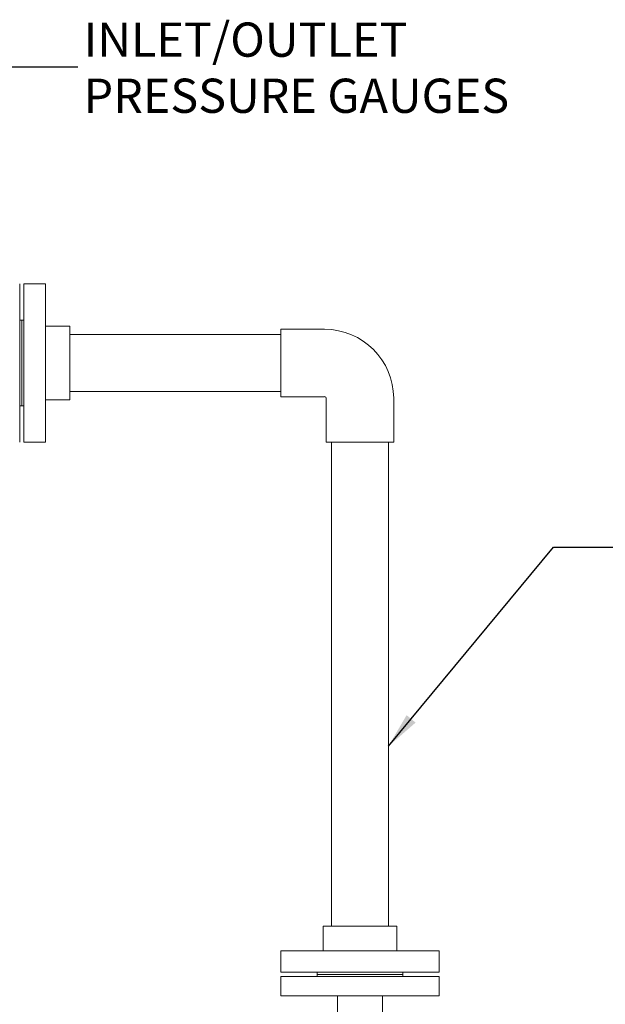
# Model space of a CAD drawing. Units: inches. Extents: x 2 to 174, y 1 to 135.
# Drawn here: x 123 to 141, y 40 to 69 of the extents above; entities that cross this region are included whole.
import ezdxf

# ---------------------------------------------------------------- set-up
doc = ezdxf.new("R2010")
doc.units = ezdxf.units.IN
doc.header["$MEASUREMENT"] = 0
doc.layers.add('DIMENSION', color=7, linetype='Continuous')
doc.styles.add('SLDTEXTSTYLE0', font='TXT', dxfattribs={"width": 0.75})
doc.dimstyles.get("Standard").update_dxf_attribs({"dimtxt": 0.18, "dimasz": 0.18, "dimexe": 0.18, "dimexo": 0.0625, "dimgap": 0.09, "dimtad": 0, "dimtih": 1, "dimtoh": 1, "dimdec": 4, "dimzin": 0, "dimdsep": 46, "dimtxsty": 'Standard', "dimcen": 0.09, "dimadec": 0, "dimazin": 0, "dimtfac": 1, "dimtdec": 4, "dimtofl": 0, "dimtmove": 0, "dimatfit": 3, "dimfxl": 0, "dimtolj": 1, "dimtzin": 0, "dimarcsym": 0})

# ---------------------------------------------------------------- blocks, each defined once
blk = doc.blocks.new('SW_NOTE_0_9')
at = {"layer": 'DIMENSION', "color": 0, "char_height": 0.125, "attachment_point": 1, "style": 'SLDTEXTSTYLE0'}
for s, insert in [('INLET/OUTLET', (0.0205, 0.162)), ('PRESSURE GAUGES', (0.0205, -0.043))]:
    blk.add_mtext(s, dxfattribs=dict(at, insert=insert))

msp = doc.modelspace()

# ---------------------------------------------------------------- linework, layer by layer
at = {"color": 7, "linetype": 'Continuous', "lineweight": 18}
for p, q in [((123.497, 60.908), (123.497, 56.288)), ((124.247, 60.91), (123.622, 60.91)), ((123.622, 56.285), (123.622, 60.91)), ((124.247, 56.285), (124.247, 60.91)), ((123.559, 59.848), (123.497, 59.848)), ((123.622, 59.848), (123.559, 59.848)), ((123.559, 59.848), (123.559, 57.348)), ((124.965, 59.676), (124.247, 59.676)), ((124.965, 59.676), (124.965, 57.52)), ((132.403, 59.582), (131.122, 59.582)), ((131.122, 57.613), (131.122, 59.582)), ((131.122, 59.428), (124.965, 59.428)), ((124.965, 57.768), (131.122, 57.768)), ((131.122, 57.613), (132.403, 57.613)), ((132.45, 57.567), (132.45, 56.285)), ((134.419, 56.285), (134.419, 57.567)), ((123.497, 57.348), (123.559, 57.348)), ((123.559, 57.348), (123.622, 57.348)), ((124.247, 57.52), (124.965, 57.52)), ((123.622, 56.285), (124.247, 56.285)), ((134.419, 56.285), (132.45, 56.285)), ((132.605, 56.285), (132.605, 42.137)), ((134.265, 42.137), (134.265, 56.285)), ((132.357, 42.137), (132.357, 41.418)), ((132.357, 42.137), (134.513, 42.137)), ((134.513, 41.418), (134.513, 42.137)), ((131.122, 41.418), (131.122, 40.793)), ((135.747, 41.418), (131.122, 41.418)), ((135.747, 40.793), (135.747, 41.418)), ((135.747, 40.793), (131.122, 40.793)), ((131.122, 40.668), (131.122, 40.105)), ((135.747, 40.668), (131.122, 40.668)), ((132.185, 40.793), (132.185, 40.73)), ((132.185, 40.73), (132.185, 40.668)), ((132.185, 40.73), (134.685, 40.73)), ((134.685, 40.73), (134.685, 40.793)), ((134.685, 40.668), (134.685, 40.73)), ((135.747, 40.105), (135.747, 40.668)), ((131.122, 40.105), (135.747, 40.105)), ((132.777, 40.105), (132.777, 37.73)), ((134.092, 37.73), (134.092, 40.105))]:
    msp.add_line(p, q, dxfattribs=at)
for radius in [2.016, 0.0468]:
    msp.add_arc((132.403, 57.567), radius, 0, 90, dxfattribs=at)

# ---------------------------------------------------------------- block references
at = {"layer": 'DIMENSION', "xscale": 8, "yscale": 8, "zscale": 8}
msp.add_blockref('SW_NOTE_0_9', (125.199, 67.252), dxfattribs=at)

# ---------------------------------------------------------------- leaders
at = {"layer": 'DIMENSION'}
for points in [[(120.737, 59.839), (123.199, 67.252), (125.199, 67.252)], [(134.265, 47.396), (139.083, 53.217), (141.083, 53.217)]]:
    msp.add_leader(points, dimstyle='Standard', override={"dimscale": 8, "dimtxt": 0.125, "dimasz": 0.13, "dimexe": 0.125, "dimexo": 0.05, "dimgap": 0.06, "dimdec": 2, "dimadec": 2, "dimtdec": 2}, dxfattribs=at)

doc.saveas('drawing.dxf')
